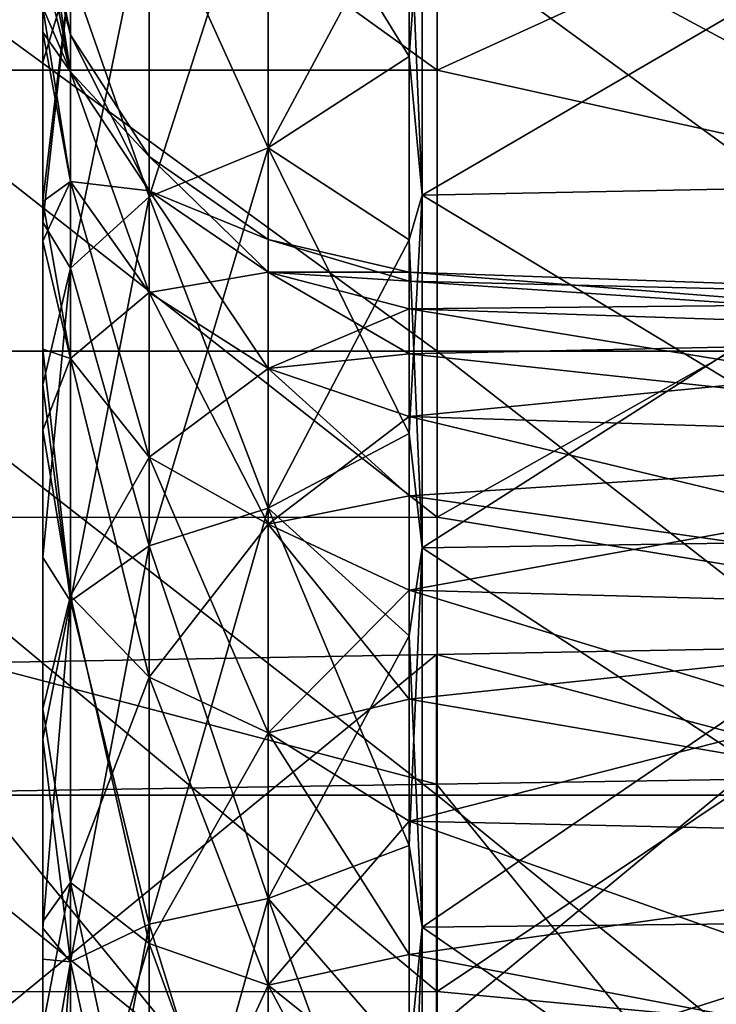
# Model space of a CAD drawing. Units: millimetres. Extents: x -69 to 69, y -134 to 25.
# Drawn here: x -64 to -61, y 4 to 9 of the extents above; entities that cross this region are included whole.
import ezdxf

# ---------------------------------------------------------------- set-up
doc = ezdxf.new("R2010")
doc.units = ezdxf.units.MM
doc.header["$LTSCALE"] = 41.718519
for name, color, linetype in [('528', 7, 'CONTINUOUS'), ('529', 7, 'CONTINUOUS'), ('530', 7, 'CONTINUOUS'), ('533', 7, 'CONTINUOUS'), ('534', 7, 'CONTINUOUS'), ('537', 7, 'CONTINUOUS'), ('538', 7, 'CONTINUOUS'), ('540', 7, 'CONTINUOUS'), ('541', 7, 'CONTINUOUS'), ('542', 7, 'CONTINUOUS'), ('561', 7, 'CONTINUOUS'), ('562', 7, 'CONTINUOUS')]:
    doc.layers.add(name, color=color, linetype=linetype)

msp = doc.modelspace()

# ---------------------------------------------------------------- linework, layer by layer
at = {"layer": '528', "linetype": 'CONTINUOUS'}
for points in [[(-62.0222, 10.9098, 68.6818), (-65.0253, 10.9097, 68.6819), (-62.0222, 8.7489, 70.1552), (-62.0222, 10.9098, 68.6818)], [(-65.0253, 10.9097, 68.6819), (-65.0253, 8.7486, 70.1553), (-62.0222, 8.7489, 70.1552), (-65.0253, 10.9097, 68.6819)], [(-62.0222, 10.9098, 68.6818), (-62.0222, 8.7489, 70.1552), (-59.0193, 10.1186, 69.277), (-62.0222, 10.9098, 68.6818)], [(-59.0193, 10.1186, 69.277), (-62.0222, 8.7489, 70.1552), (-59.0193, 8.0847, 70.5197), (-59.0193, 10.1186, 69.277)], [(-62.0222, 8.7489, 70.1552), (-65.0253, 8.7486, 70.1553), (-62.0222, 6.3924, 71.2901), (-62.0222, 8.7489, 70.1552)], [(-65.0253, 8.7486, 70.1553), (-65.0253, 6.3922, 71.2902), (-62.0222, 6.3924, 71.2901), (-65.0253, 8.7486, 70.1553)], [(-62.0222, 8.7489, 70.1552), (-62.0222, 6.3924, 71.2901), (-59.0193, 8.0847, 70.5197), (-62.0222, 8.7489, 70.1552)], [(-59.0193, 8.0847, 70.5197), (-62.0222, 6.3924, 71.2901), (-59.0194, 5.9008, 71.4746), (-59.0193, 8.0847, 70.5197)], [(-62.0222, 6.3924, 71.2901), (-65.0253, 6.3922, 71.2902), (-62.0222, 3.8932, 72.0611), (-62.0222, 6.3924, 71.2901)], [(-65.0253, 6.3922, 71.2902), (-65.0253, 3.8929, 72.0612), (-62.0222, 3.8932, 72.0611), (-65.0253, 6.3922, 71.2902)], [(-62.0222, 6.3924, 71.2901), (-62.0222, 3.8932, 72.0611), (-59.0194, 5.9008, 71.4746), (-62.0222, 6.3924, 71.2901)], [(-62.0222, 3.8932, 72.0611), (-59.0247, 3.6119, 72.1229), (-59.0194, 5.9008, 71.4746), (-62.0222, 3.8932, 72.0611)], [(-62.0222, 3.8932, 72.0611), (-65.0253, 3.8929, 72.0612), (-62.0222, 1.3069, 72.451), (-62.0222, 3.8932, 72.0611)], [(-65.0253, 3.8929, 72.0612), (-65.0253, 1.3066, 72.451), (-62.0222, 1.3069, 72.451), (-65.0253, 3.8929, 72.0612)], [(-59.0247, 3.6119, 72.1229), (-62.0222, 3.8932, 72.0611), (-62.0222, 1.3069, 72.451), (-59.0247, 3.6119, 72.1229)]]:
    msp.add_3dface(points, dxfattribs=at)
at = {"layer": '529', "linetype": 'CONTINUOUS'}
for points in [[(-65.0246, 7.2682, 39.0814), (-65.0246, 9.4596, 40.2781), (-62.0216, 7.2682, 39.0814), (-65.0246, 7.2682, 39.0814)], [(-62.0216, 7.2682, 39.0814), (-65.0246, 9.4596, 40.2781), (-62.0216, 9.4596, 40.2781), (-62.0216, 7.2682, 39.0814)], [(-62.0216, 7.2682, 39.0814), (-62.0216, 9.4596, 40.2781), (-59.0186, 7.2682, 39.0814), (-62.0216, 7.2682, 39.0814)], [(-59.0186, 7.2682, 39.0814), (-62.0216, 9.4596, 40.2781), (-59.0186, 9.4596, 40.2781), (-59.0186, 7.2682, 39.0814)], [(-65.0246, 4.9287, 38.2089), (-65.0246, 7.2682, 39.0814), (-62.0216, 4.9287, 38.2089), (-65.0246, 4.9287, 38.2089)], [(-62.0216, 4.9287, 38.2089), (-65.0246, 7.2682, 39.0814), (-62.0216, 7.2682, 39.0814), (-62.0216, 4.9287, 38.2089)], [(-62.0216, 4.9287, 38.2089), (-62.0216, 7.2682, 39.0814), (-59.0186, 4.9287, 38.2089), (-62.0216, 4.9287, 38.2089)], [(-59.0186, 4.9287, 38.2089), (-62.0216, 7.2682, 39.0814), (-59.0186, 7.2682, 39.0814), (-59.0186, 4.9287, 38.2089)], [(-65.0246, 2.4889, 37.6781), (-65.0246, 4.9287, 38.2089), (-62.0216, 2.4889, 37.6781), (-65.0246, 2.4889, 37.6781)], [(-62.0216, 2.4889, 37.6781), (-65.0246, 4.9287, 38.2089), (-62.0216, 4.9287, 38.2089), (-62.0216, 2.4889, 37.6781)], [(-62.0216, 2.4889, 37.6781), (-62.0216, 4.9287, 38.2089), (-59.0186, 2.4889, 37.6781), (-62.0216, 2.4889, 37.6781)], [(-59.0186, 2.4889, 37.6781), (-62.0216, 4.9287, 38.2089), (-59.0186, 4.9287, 38.2089), (-59.0186, 2.4889, 37.6781)]]:
    msp.add_3dface(points, dxfattribs=at)
at = {"layer": '530', "linetype": 'CONTINUOUS'}
for points in [[(-64.1, 10.595, 48.6335), (-64.1, 8.9142, 48.6423), (-64.1, 9.4706, 47.0568), (-64.1, 10.595, 48.6335)], [(-64.1, 8.9142, 48.6423), (-64.1, 10.595, 48.6335), (-64.1, 8.9492, 51.303), (-64.1, 8.9142, 48.6423)], [(-64.1, 8.9492, 51.303), (-64.1, 10.595, 48.6335), (-64.1, 9.0793, 51.635), (-64.1, 8.9492, 51.303)], [(-64.1, 8.9142, 48.6423), (-64.1, 8.0616, 45.63), (-64.1, 9.4706, 47.0568), (-64.1, 8.9142, 48.6423)], [(-64.1, 8.7899, 63.6901), (-64.1, 9.3873, 60.6543), (-64.1, 9.4706, 62.9432), (-64.1, 8.7899, 63.6901)], [(-64.1, 8.9492, 58.697), (-64.1, 9.3084, 57.6645), (-64.1, 9.3873, 60.6543), (-64.1, 8.9492, 58.697)], [(-64.1, 8.0556, 60.3724), (-64.1, 8.9492, 58.697), (-64.1, 9.3873, 60.6543), (-64.1, 8.0556, 60.3724)], [(-64.1, 7.8469, 60.6725), (-64.1, 8.0556, 60.3724), (-64.1, 9.3873, 60.6543), (-64.1, 7.8469, 60.6725)], [(-64.1, 7.8469, 60.6725), (-64.1, 9.3873, 60.6543), (-64.1, 8.7899, 63.6901), (-64.1, 7.8469, 60.6725)], [(-64.1, 8.0556, 49.6276), (-64.1, 8.9142, 48.6423), (-64.1, 8.9492, 51.303), (-64.1, 8.0556, 49.6276)], [(-64.1, 7.2788, 48.6144), (-64.1, 8.0616, 45.63), (-64.1, 8.9142, 48.6423), (-64.1, 7.2788, 48.6144)], [(-64.1, 7.2788, 48.6144), (-64.1, 8.9142, 48.6423), (-64.1, 8.0556, 49.6276), (-64.1, 7.2788, 48.6144)], [(-64.1, 6.5007, 63.6573), (-64.1, 7.8469, 60.6725), (-64.1, 8.7899, 63.6901), (-64.1, 6.5007, 63.6573)], [(-64.1, 6.5007, 63.6573), (-64.1, 8.7899, 63.6901), (-64.1, 7.0907, 65.1243), (-64.1, 6.5007, 63.6573)], [(-64.1, 7.0907, 65.1243), (-64.1, 8.7899, 63.6901), (-64.1, 7.9467, 64.4676), (-64.1, 7.0907, 65.1243)], [(-64.1, 8.0616, 45.63), (-64.1, 5.1953, 45.6393), (-64.1, 7.9467, 45.5324), (-64.1, 8.0616, 45.63)], [(-64.1, 5.1953, 45.6393), (-64.1, 8.0616, 45.63), (-64.1, 5.3837, 46.9521), (-64.1, 5.1953, 45.6393)], [(-64.1, 5.3837, 46.9521), (-64.1, 8.0616, 45.63), (-64.1, 6.8515, 48.1581), (-64.1, 5.3837, 46.9521)], [(-64.1, 6.8515, 48.1581), (-64.1, 8.0616, 45.63), (-64.1, 7.2788, 48.6144), (-64.1, 6.8515, 48.1581)], [(-64.1, 7.9467, 45.5324), (-64.1, 5.1953, 45.6393), (-64.1, 7.0907, 44.8757), (-64.1, 7.9467, 45.5324)], [(-64.1, 6.8515, 61.8419), (-64.1, 7.8469, 60.6725), (-64.1, 6.5007, 63.6573), (-64.1, 6.8515, 61.8419)], [(-64.1, 7.0907, 44.8757), (-64.1, 5.1953, 45.6393), (-64.1, 6.181, 44.2957), (-64.1, 7.0907, 44.8757)], [(-64.1, 6.181, 65.7043), (-64.1, 6.5007, 63.6573), (-64.1, 7.0907, 65.1243), (-64.1, 6.181, 65.7043)], [(-64.1, 5.3837, 63.0479), (-64.1, 6.8515, 61.8419), (-64.1, 6.5007, 63.6573), (-64.1, 5.3837, 63.0479)], [(-64.1, 4.2633, 63.6937), (-64.1, 5.3837, 63.0479), (-64.1, 6.5007, 63.6573), (-64.1, 4.2633, 63.6937)], [(-64.1, 4.2633, 63.6937), (-64.1, 6.5007, 63.6573), (-64.1, 5.224, 66.2022), (-64.1, 4.2633, 63.6937)], [(-64.1, 5.224, 66.2022), (-64.1, 6.5007, 63.6573), (-64.1, 6.181, 65.7043), (-64.1, 5.224, 66.2022)], [(-64.1, 6.181, 44.2957), (-64.1, 5.1953, 45.6393), (-64.1, 5.224, 43.7978), (-64.1, 6.181, 44.2957)], [(-64.1, 3.7086, 46.0558), (-64.1, 5.1953, 45.6393), (-64.1, 5.3837, 46.9521), (-64.1, 3.7086, 46.0558)], [(-64.1, 5.224, 43.7978), (-64.1, 5.1953, 45.6393), (-64.1, 4.2273, 43.3847), (-64.1, 5.224, 43.7978)], [(-64.1, 4.2273, 66.6153), (-64.1, 4.2633, 63.6937), (-64.1, 5.224, 66.2022), (-64.1, 4.2273, 66.6153)], [(-64.1, 5.1953, 45.6393), (-64.1, 2.347, 45.606), (-64.1, 4.2273, 43.3847), (-64.1, 5.1953, 45.6393)], [(-64.1, 2.347, 45.606), (-64.1, 5.1953, 45.6393), (-64.1, 3.7086, 46.0558), (-64.1, 2.347, 45.606)], [(-64.1, 3.7086, 63.9442), (-64.1, 4.2633, 63.6937), (-64.1, 4.064, 66.6735), (-64.1, 3.7086, 63.9442)], [(-64.1, 4.064, 66.6735), (-64.1, 4.2633, 63.6937), (-64.1, 4.2273, 66.6153), (-64.1, 4.064, 66.6735)], [(-64.1, 4.2273, 43.3847), (-64.1, 2.347, 45.606), (-64.1, 3.1983, 43.0606), (-64.1, 4.2273, 43.3847)], [(-64.1, 1.3531, 66.6603), (-64.1, 3.7086, 63.9442), (-64.1, 4.064, 66.6735), (-64.1, 1.3531, 66.6603)], [(-64.1, 1.3531, 66.6603), (-64.1, 4.064, 66.6735), (-64.1, 2.1452, 67.1731), (-64.1, 1.3531, 66.6603)]]:
    msp.add_3dface(points, dxfattribs=at)
at = {"layer": '533', "linetype": 'CONTINUOUS'}
for points in [[(-57.8651, 7.5337, 55), (-62.1698, 7.684, 55), (-62.1698, 7.6357, 55.8603), (-57.8651, 7.5337, 55)], [(-62.1698, 7.4914, 56.7099), (-57.8651, 7.5337, 55), (-62.1698, 7.6357, 55.8603), (-62.1698, 7.4914, 56.7099)], [(-57.8651, 7.3448, 56.6764), (-57.8651, 7.5337, 55), (-62.1698, 7.4914, 56.7099), (-57.8651, 7.3448, 56.6764)], [(-62.1698, 7.2528, 57.5379), (-57.8651, 7.3448, 56.6764), (-62.1698, 7.4914, 56.7099), (-62.1698, 7.2528, 57.5379)], [(-57.8651, 6.7876, 58.2688), (-57.8651, 7.3448, 56.6764), (-62.1698, 6.9231, 58.334), (-57.8651, 6.7876, 58.2688)], [(-62.1698, 6.9231, 58.334), (-57.8651, 7.3448, 56.6764), (-62.1698, 7.2528, 57.5379), (-62.1698, 6.9231, 58.334)], [(-62.1698, 6.5062, 59.0881), (-57.8651, 6.7876, 58.2688), (-62.1698, 6.9231, 58.334), (-62.1698, 6.5062, 59.0881)], [(-57.8651, 5.8901, 59.6972), (-57.8651, 6.7876, 58.2688), (-62.1698, 6.0076, 59.7909), (-57.8651, 5.8901, 59.6972)], [(-62.1698, 6.0076, 59.7909), (-57.8651, 6.7876, 58.2688), (-62.1698, 6.5062, 59.0881), (-62.1698, 6.0076, 59.7909)], [(-62.1698, 5.4334, 60.4334), (-57.8651, 5.8901, 59.6972), (-62.1698, 6.0076, 59.7909), (-62.1698, 5.4334, 60.4334)], [(-57.8651, 4.6972, 60.8901), (-57.8651, 5.8901, 59.6972), (-62.1698, 4.7909, 61.0076), (-57.8651, 4.6972, 60.8901)], [(-62.1698, 4.7909, 61.0076), (-57.8651, 5.8901, 59.6972), (-62.1698, 5.4334, 60.4334), (-62.1698, 4.7909, 61.0076)], [(-62.1698, 4.0881, 61.5063), (-57.8651, 4.6972, 60.8901), (-62.1698, 4.7909, 61.0076), (-62.1698, 4.0881, 61.5063)], [(-57.8651, 3.2688, 61.7876), (-57.8651, 4.6972, 60.8901), (-62.1698, 3.334, 61.9231), (-57.8651, 3.2688, 61.7876)], [(-62.1698, 3.334, 61.9231), (-57.8651, 4.6972, 60.8901), (-62.1698, 4.0881, 61.5063), (-62.1698, 3.334, 61.9231)]]:
    msp.add_3dface(points, dxfattribs=at)
at = {"layer": '534', "linetype": 'CONTINUOUS'}
for points in [[(-62.1698, 7.684, 55), (-57.8651, 7.5337, 55), (-57.8651, 7.3448, 53.3236), (-62.1698, 7.684, 55)], [(-62.1698, 7.684, 55), (-57.8651, 7.3448, 53.3236), (-62.1698, 7.6357, 54.1397), (-62.1698, 7.684, 55)], [(-62.1698, 7.6357, 54.1397), (-57.8651, 7.3448, 53.3236), (-62.1698, 7.4914, 53.2901), (-62.1698, 7.6357, 54.1397)], [(-57.8651, 7.3448, 53.3236), (-57.8651, 6.7876, 51.7312), (-62.1698, 7.4914, 53.2901), (-57.8651, 7.3448, 53.3236)], [(-62.1698, 7.4914, 53.2901), (-57.8651, 6.7876, 51.7312), (-62.1698, 7.2528, 52.4621), (-62.1698, 7.4914, 53.2901)], [(-62.1698, 7.2528, 52.4621), (-57.8651, 6.7876, 51.7312), (-62.1698, 6.9231, 51.666), (-62.1698, 7.2528, 52.4621)], [(-57.8651, 6.7876, 51.7312), (-57.8651, 5.8901, 50.3028), (-62.1698, 6.9231, 51.666), (-57.8651, 6.7876, 51.7312)], [(-62.1698, 6.9231, 51.666), (-57.8651, 5.8901, 50.3028), (-62.1698, 6.5062, 50.9119), (-62.1698, 6.9231, 51.666)], [(-62.1698, 6.5062, 50.9119), (-57.8651, 5.8901, 50.3028), (-62.1698, 6.0076, 50.2091), (-62.1698, 6.5062, 50.9119)], [(-57.8651, 5.8901, 50.3028), (-57.8651, 4.6972, 49.1099), (-62.1698, 6.0076, 50.2091), (-57.8651, 5.8901, 50.3028)], [(-62.1698, 6.0076, 50.2091), (-57.8651, 4.6972, 49.1099), (-62.1698, 5.4334, 49.5666), (-62.1698, 6.0076, 50.2091)], [(-62.1698, 5.4334, 49.5666), (-57.8651, 4.6972, 49.1099), (-62.1698, 4.7909, 48.9924), (-62.1698, 5.4334, 49.5666)], [(-57.8651, 4.6972, 49.1099), (-57.8651, 3.2688, 48.2124), (-62.1698, 4.7909, 48.9924), (-57.8651, 4.6972, 49.1099)], [(-62.1698, 4.7909, 48.9924), (-57.8651, 3.2688, 48.2124), (-62.1698, 4.0881, 48.4937), (-62.1698, 4.7909, 48.9924)], [(-62.1698, 4.0881, 48.4937), (-57.8651, 3.2688, 48.2124), (-62.1698, 3.334, 48.0769), (-62.1698, 4.0881, 48.4937)]]:
    msp.add_3dface(points, dxfattribs=at)
at = {"layer": '537', "linetype": 'CONTINUOUS'}
for points in [[(-64.1, 9.6828, 55), (-64.1, 9.4989, 56.8778), (-63.9549, 8.935, 55), (-64.1, 9.6828, 55)], [(-64.1, 9.4989, 56.8778), (-64.1, 9.3084, 57.6645), (-63.9549, 8.7398, 56.8577), (-64.1, 9.4989, 56.8778)], [(-63.9549, 8.935, 55), (-64.1, 9.4989, 56.8778), (-63.9549, 8.7398, 56.8577), (-63.9549, 8.935, 55)], [(-64.1, 9.3084, 57.6645), (-64.1, 8.9492, 58.697), (-63.9549, 8.7398, 56.8577), (-64.1, 9.3084, 57.6645)], [(-64.1, 8.9492, 58.697), (-64.1, 8.0556, 60.3724), (-63.9549, 8.1625, 58.6342), (-64.1, 8.9492, 58.697)], [(-63.9549, 8.7398, 56.8577), (-64.1, 8.9492, 58.697), (-63.9549, 8.1625, 58.6342), (-63.9549, 8.7398, 56.8577)], [(-63.5392, 8.294, 55), (-63.9549, 8.935, 55), (-63.9549, 8.7398, 56.8577), (-63.5392, 8.294, 55)], [(-63.5392, 8.294, 55), (-63.9549, 8.7398, 56.8577), (-63.5392, 8.1128, 56.7244), (-63.5392, 8.294, 55)], [(-63.9549, 8.7398, 56.8577), (-63.9549, 8.1625, 58.6342), (-63.5392, 8.1128, 56.7244), (-63.9549, 8.7398, 56.8577)], [(-62.9135, 7.8557, 55), (-63.5392, 8.294, 55), (-63.5392, 8.1128, 56.7244), (-62.9135, 7.8557, 55)], [(-64.1, 8.0556, 60.3724), (-64.1, 7.8469, 60.6725), (-63.9549, 8.1625, 58.6342), (-64.1, 8.0556, 60.3724)], [(-63.9549, 8.1625, 58.6342), (-64.1, 7.8469, 60.6725), (-63.9549, 7.2286, 60.2519), (-63.9549, 8.1625, 58.6342)], [(-63.9549, 8.1625, 58.6342), (-63.9549, 7.2286, 60.2519), (-63.5392, 7.577, 58.3735), (-63.9549, 8.1625, 58.6342)], [(-63.5392, 8.1128, 56.7244), (-63.9549, 8.1625, 58.6342), (-63.5392, 7.577, 58.3735), (-63.5392, 8.1128, 56.7244)], [(-62.9135, 7.8557, 55), (-63.5392, 8.1128, 56.7244), (-62.9135, 7.684, 56.6333), (-62.9135, 7.8557, 55)], [(-63.5392, 8.1128, 56.7244), (-63.5392, 7.577, 58.3735), (-62.9135, 7.684, 56.6333), (-63.5392, 8.1128, 56.7244)], [(-64.1, 7.8469, 60.6725), (-64.1, 6.8515, 61.8419), (-63.9549, 7.2286, 60.2519), (-64.1, 7.8469, 60.6725)], [(-62.1698, 7.684, 55), (-62.9135, 7.8557, 55), (-62.9135, 7.684, 56.6333), (-62.1698, 7.684, 55)], [(-62.9135, 7.684, 56.6333), (-63.5392, 7.577, 58.3735), (-62.9135, 7.1766, 58.1952), (-62.9135, 7.684, 56.6333)], [(-62.1698, 7.6357, 55.8603), (-62.1698, 7.684, 55), (-62.9135, 7.684, 56.6333), (-62.1698, 7.6357, 55.8603)], [(-62.1698, 7.4914, 56.7099), (-62.1698, 7.6357, 55.8603), (-62.9135, 7.684, 56.6333), (-62.1698, 7.4914, 56.7099)], [(-62.1698, 7.4914, 56.7099), (-62.9135, 7.684, 56.6333), (-62.9135, 7.1766, 58.1952), (-62.1698, 7.4914, 56.7099)], [(-63.5392, 7.577, 58.3735), (-63.9549, 7.2286, 60.2519), (-63.5392, 6.71, 59.8751), (-63.5392, 7.577, 58.3735)], [(-63.5392, 7.577, 58.3735), (-63.5392, 6.71, 59.8751), (-62.9135, 7.1766, 58.1952), (-63.5392, 7.577, 58.3735)], [(-62.1698, 7.2528, 57.5379), (-62.1698, 7.4914, 56.7099), (-62.9135, 7.1766, 58.1952), (-62.1698, 7.2528, 57.5379)], [(-63.9549, 7.2286, 60.2519), (-64.1, 6.8515, 61.8419), (-63.9549, 5.9787, 61.64), (-63.9549, 7.2286, 60.2519)], [(-63.9549, 7.2286, 60.2519), (-63.9549, 5.9787, 61.64), (-63.5392, 6.71, 59.8751), (-63.9549, 7.2286, 60.2519)], [(-62.1698, 6.9231, 58.334), (-62.1698, 7.2528, 57.5379), (-62.9135, 7.1766, 58.1952), (-62.1698, 6.9231, 58.334)], [(-62.9135, 7.1766, 58.1952), (-63.5392, 6.71, 59.8751), (-62.9135, 6.3554, 59.6175), (-62.9135, 7.1766, 58.1952)], [(-62.1698, 6.9231, 58.334), (-62.9135, 7.1766, 58.1952), (-62.9135, 6.3554, 59.6175), (-62.1698, 6.9231, 58.334)], [(-62.1698, 6.5062, 59.0881), (-62.1698, 6.9231, 58.334), (-62.9135, 6.3554, 59.6175), (-62.1698, 6.5062, 59.0881)], [(-64.1, 6.8515, 61.8419), (-64.1, 5.3837, 63.0479), (-63.9549, 5.9787, 61.64), (-64.1, 6.8515, 61.8419)], [(-63.5392, 6.71, 59.8751), (-63.9549, 5.9787, 61.64), (-63.5392, 5.5498, 61.1637), (-63.5392, 6.71, 59.8751)], [(-63.5392, 6.71, 59.8751), (-63.5392, 5.5498, 61.1637), (-62.9135, 6.3554, 59.6175), (-63.5392, 6.71, 59.8751)], [(-62.1698, 6.0076, 59.7909), (-62.1698, 6.5062, 59.0881), (-62.9135, 6.3554, 59.6175), (-62.1698, 6.0076, 59.7909)], [(-62.9135, 6.3554, 59.6175), (-63.5392, 5.5498, 61.1637), (-62.9135, 5.2565, 60.8379), (-62.9135, 6.3554, 59.6175)], [(-62.1698, 6.0076, 59.7909), (-62.9135, 6.3554, 59.6175), (-62.9135, 5.2565, 60.8379), (-62.1698, 6.0076, 59.7909)], [(-63.9549, 5.9787, 61.64), (-64.1, 5.3837, 63.0479), (-63.9549, 4.4675, 62.738), (-63.9549, 5.9787, 61.64)], [(-63.9549, 5.9787, 61.64), (-63.9549, 4.4675, 62.738), (-63.5392, 5.5498, 61.1637), (-63.9549, 5.9787, 61.64)], [(-62.1698, 5.4334, 60.4334), (-62.1698, 6.0076, 59.7909), (-62.9135, 5.2565, 60.8379), (-62.1698, 5.4334, 60.4334)], [(-63.5392, 5.5498, 61.1637), (-63.9549, 4.4675, 62.738), (-63.5392, 4.147, 62.1829), (-63.5392, 5.5498, 61.1637)], [(-63.5392, 5.5498, 61.1637), (-63.5392, 4.147, 62.1829), (-62.9135, 5.2565, 60.8379), (-63.5392, 5.5498, 61.1637)], [(-62.1698, 4.7909, 61.0076), (-62.1698, 5.4334, 60.4334), (-62.9135, 5.2565, 60.8379), (-62.1698, 4.7909, 61.0076)], [(-64.1, 5.3837, 63.0479), (-64.1, 4.2633, 63.6937), (-63.9549, 4.4675, 62.738), (-64.1, 5.3837, 63.0479)], [(-62.9135, 5.2565, 60.8379), (-63.5392, 4.147, 62.1829), (-62.9135, 3.9279, 61.8032), (-62.9135, 5.2565, 60.8379)], [(-62.1698, 4.7909, 61.0076), (-62.9135, 5.2565, 60.8379), (-62.9135, 3.9279, 61.8032), (-62.1698, 4.7909, 61.0076)], [(-62.1698, 4.0881, 61.5063), (-62.1698, 4.7909, 61.0076), (-62.9135, 3.9279, 61.8032), (-62.1698, 4.0881, 61.5063)], [(-64.1, 4.2633, 63.6937), (-64.1, 3.7086, 63.9442), (-63.9549, 4.4675, 62.738), (-64.1, 4.2633, 63.6937)], [(-63.9549, 4.4675, 62.738), (-64.1, 3.7086, 63.9442), (-63.9549, 2.7611, 63.4977), (-63.9549, 4.4675, 62.738)], [(-63.9549, 4.4675, 62.738), (-63.9549, 2.7611, 63.4977), (-63.5392, 4.147, 62.1829), (-63.9549, 4.4675, 62.738)], [(-63.5392, 4.147, 62.1829), (-63.9549, 2.7611, 63.4977), (-63.5392, 2.563, 62.8881), (-63.5392, 4.147, 62.1829)], [(-63.5392, 4.147, 62.1829), (-63.5392, 2.563, 62.8881), (-62.9135, 3.9279, 61.8032), (-63.5392, 4.147, 62.1829)], [(-62.1698, 3.334, 61.9231), (-62.1698, 4.0881, 61.5063), (-62.9135, 3.9279, 61.8032), (-62.1698, 3.334, 61.9231)], [(-62.9135, 3.9279, 61.8032), (-63.5392, 2.563, 62.8881), (-62.9135, 2.4275, 62.4712), (-62.9135, 3.9279, 61.8032)], [(-62.1698, 3.334, 61.9231), (-62.9135, 3.9279, 61.8032), (-62.9135, 2.4275, 62.4712), (-62.1698, 3.334, 61.9231)]]:
    msp.add_3dface(points, dxfattribs=at)
at = {"layer": '538', "linetype": 'CONTINUOUS'}
for points in [[(-64.1, 9.6763, 54.6443), (-64.1, 9.6828, 55), (-63.9549, 8.7398, 53.1423), (-64.1, 9.6763, 54.6443)], [(-63.9549, 8.7398, 53.1423), (-64.1, 9.6828, 55), (-63.9549, 8.935, 55), (-63.9549, 8.7398, 53.1423)], [(-64.1, 9.4989, 53.1223), (-64.1, 9.6763, 54.6443), (-63.9549, 8.7398, 53.1423), (-64.1, 9.4989, 53.1223)], [(-64.1, 9.0793, 51.635), (-64.1, 9.4989, 53.1223), (-63.9549, 8.7398, 53.1423), (-64.1, 9.0793, 51.635)], [(-64.1, 8.9492, 51.303), (-64.1, 9.0793, 51.635), (-63.9549, 8.1625, 51.3658), (-64.1, 8.9492, 51.303)], [(-63.9549, 8.1625, 51.3658), (-64.1, 9.0793, 51.635), (-63.9549, 8.7398, 53.1423), (-63.9549, 8.1625, 51.3658)], [(-64.1, 8.0556, 49.6276), (-64.1, 8.9492, 51.303), (-63.9549, 8.1625, 51.3658), (-64.1, 8.0556, 49.6276)], [(-63.9549, 8.7398, 53.1423), (-63.9549, 8.935, 55), (-63.5392, 8.1128, 53.2756), (-63.9549, 8.7398, 53.1423)], [(-63.5392, 8.1128, 53.2756), (-63.9549, 8.935, 55), (-63.5392, 8.294, 55), (-63.5392, 8.1128, 53.2756)], [(-63.9549, 8.1625, 51.3658), (-63.9549, 8.7398, 53.1423), (-63.5392, 7.577, 51.6265), (-63.9549, 8.1625, 51.3658)], [(-63.5392, 7.577, 51.6265), (-63.9549, 8.7398, 53.1423), (-63.5392, 8.1128, 53.2756), (-63.5392, 7.577, 51.6265)], [(-63.5392, 8.1128, 53.2756), (-63.5392, 8.294, 55), (-62.9135, 7.684, 53.3667), (-63.5392, 8.1128, 53.2756)], [(-62.9135, 7.684, 53.3667), (-63.5392, 8.294, 55), (-62.9135, 7.8557, 55), (-62.9135, 7.684, 53.3667)], [(-63.9549, 7.2286, 49.7481), (-64.1, 8.0556, 49.6276), (-63.9549, 8.1625, 51.3658), (-63.9549, 7.2286, 49.7481)], [(-63.9549, 7.2286, 49.7481), (-63.9549, 8.1625, 51.3658), (-63.5392, 6.71, 50.1249), (-63.9549, 7.2286, 49.7481)], [(-63.5392, 6.71, 50.1249), (-63.9549, 8.1625, 51.3658), (-63.5392, 7.577, 51.6265), (-63.5392, 6.71, 50.1249)], [(-63.5392, 7.577, 51.6265), (-63.5392, 8.1128, 53.2756), (-62.9135, 7.1766, 51.8048), (-63.5392, 7.577, 51.6265)], [(-62.9135, 7.1766, 51.8048), (-63.5392, 8.1128, 53.2756), (-62.9135, 7.684, 53.3667), (-62.9135, 7.1766, 51.8048)], [(-64.1, 7.2788, 48.6144), (-64.1, 8.0556, 49.6276), (-63.9549, 7.2286, 49.7481), (-64.1, 7.2788, 48.6144)], [(-62.1698, 7.684, 55), (-62.1698, 7.6357, 54.1397), (-62.9135, 7.8557, 55), (-62.1698, 7.684, 55)], [(-62.1698, 7.6357, 54.1397), (-62.9135, 7.684, 53.3667), (-62.9135, 7.8557, 55), (-62.1698, 7.6357, 54.1397)], [(-62.1698, 7.6357, 54.1397), (-62.1698, 7.4914, 53.2901), (-62.9135, 7.684, 53.3667), (-62.1698, 7.6357, 54.1397)], [(-62.1698, 7.4914, 53.2901), (-62.1698, 7.2528, 52.4621), (-62.9135, 7.684, 53.3667), (-62.1698, 7.4914, 53.2901)], [(-62.1698, 7.2528, 52.4621), (-62.9135, 7.1766, 51.8048), (-62.9135, 7.684, 53.3667), (-62.1698, 7.2528, 52.4621)], [(-63.5392, 6.71, 50.1249), (-63.5392, 7.577, 51.6265), (-62.9135, 6.3554, 50.3825), (-63.5392, 6.71, 50.1249)], [(-62.9135, 6.3554, 50.3825), (-63.5392, 7.577, 51.6265), (-62.9135, 7.1766, 51.8048), (-62.9135, 6.3554, 50.3825)], [(-64.1, 6.8515, 48.1581), (-64.1, 7.2788, 48.6144), (-63.9549, 5.9787, 48.36), (-64.1, 6.8515, 48.1581)], [(-63.9549, 5.9787, 48.36), (-64.1, 7.2788, 48.6144), (-63.9549, 7.2286, 49.7481), (-63.9549, 5.9787, 48.36)], [(-63.9549, 5.9787, 48.36), (-63.9549, 7.2286, 49.7481), (-63.5392, 5.5498, 48.8363), (-63.9549, 5.9787, 48.36)], [(-63.5392, 5.5498, 48.8363), (-63.9549, 7.2286, 49.7481), (-63.5392, 6.71, 50.1249), (-63.5392, 5.5498, 48.8363)], [(-62.1698, 7.2528, 52.4621), (-62.1698, 6.9231, 51.666), (-62.9135, 7.1766, 51.8048), (-62.1698, 7.2528, 52.4621)], [(-62.1698, 6.9231, 51.666), (-62.1698, 6.5062, 50.9119), (-62.9135, 7.1766, 51.8048), (-62.1698, 6.9231, 51.666)], [(-62.1698, 6.5062, 50.9119), (-62.9135, 6.3554, 50.3825), (-62.9135, 7.1766, 51.8048), (-62.1698, 6.5062, 50.9119)], [(-64.1, 5.3837, 46.9521), (-64.1, 6.8515, 48.1581), (-63.9549, 5.9787, 48.36), (-64.1, 5.3837, 46.9521)], [(-63.5392, 5.5498, 48.8363), (-63.5392, 6.71, 50.1249), (-62.9135, 5.2565, 49.1621), (-63.5392, 5.5498, 48.8363)], [(-62.9135, 5.2565, 49.1621), (-63.5392, 6.71, 50.1249), (-62.9135, 6.3554, 50.3825), (-62.9135, 5.2565, 49.1621)], [(-62.1698, 6.5062, 50.9119), (-62.1698, 6.0076, 50.2091), (-62.9135, 6.3554, 50.3825), (-62.1698, 6.5062, 50.9119)], [(-62.1698, 6.0076, 50.2091), (-62.1698, 5.4334, 49.5666), (-62.9135, 6.3554, 50.3825), (-62.1698, 6.0076, 50.2091)], [(-62.1698, 5.4334, 49.5666), (-62.9135, 5.2565, 49.1621), (-62.9135, 6.3554, 50.3825), (-62.1698, 5.4334, 49.5666)], [(-63.9549, 4.4675, 47.262), (-64.1, 5.3837, 46.9521), (-63.9549, 5.9787, 48.36), (-63.9549, 4.4675, 47.262)], [(-63.9549, 4.4675, 47.262), (-63.9549, 5.9787, 48.36), (-63.5392, 4.147, 47.8171), (-63.9549, 4.4675, 47.262)], [(-63.5392, 4.147, 47.8171), (-63.9549, 5.9787, 48.36), (-63.5392, 5.5498, 48.8363), (-63.5392, 4.147, 47.8171)], [(-63.5392, 4.147, 47.8171), (-63.5392, 5.5498, 48.8363), (-62.9135, 3.9279, 48.1968), (-63.5392, 4.147, 47.8171)], [(-62.9135, 3.9279, 48.1968), (-63.5392, 5.5498, 48.8363), (-62.9135, 5.2565, 49.1621), (-62.9135, 3.9279, 48.1968)], [(-62.1698, 5.4334, 49.5666), (-62.1698, 4.7909, 48.9924), (-62.9135, 5.2565, 49.1621), (-62.1698, 5.4334, 49.5666)], [(-64.1, 3.7086, 46.0558), (-64.1, 5.3837, 46.9521), (-63.9549, 4.4675, 47.262), (-64.1, 3.7086, 46.0558)], [(-62.1698, 4.7909, 48.9924), (-62.1698, 4.0881, 48.4937), (-62.9135, 5.2565, 49.1621), (-62.1698, 4.7909, 48.9924)], [(-62.1698, 4.0881, 48.4937), (-62.9135, 3.9279, 48.1968), (-62.9135, 5.2565, 49.1621), (-62.1698, 4.0881, 48.4937)], [(-63.9549, 2.7611, 46.5023), (-64.1, 3.7086, 46.0558), (-63.9549, 4.4675, 47.262), (-63.9549, 2.7611, 46.5023)], [(-63.9549, 2.7611, 46.5023), (-63.9549, 4.4675, 47.262), (-63.5392, 2.563, 47.1119), (-63.9549, 2.7611, 46.5023)], [(-63.5392, 2.563, 47.1119), (-63.9549, 4.4675, 47.262), (-63.5392, 4.147, 47.8171), (-63.5392, 2.563, 47.1119)], [(-63.5392, 2.563, 47.1119), (-63.5392, 4.147, 47.8171), (-62.9135, 2.4275, 47.5288), (-63.5392, 2.563, 47.1119)], [(-62.9135, 2.4275, 47.5288), (-63.5392, 4.147, 47.8171), (-62.9135, 3.9279, 48.1968), (-62.9135, 2.4275, 47.5288)], [(-62.1698, 4.0881, 48.4937), (-62.1698, 3.334, 48.0769), (-62.9135, 3.9279, 48.1968), (-62.1698, 4.0881, 48.4937)], [(-62.1698, 3.334, 48.0769), (-62.1698, 2.5379, 47.7472), (-62.9135, 3.9279, 48.1968), (-62.1698, 3.334, 48.0769)], [(-62.1698, 2.5379, 47.7472), (-62.9135, 2.4275, 47.5288), (-62.9135, 3.9279, 48.1968), (-62.1698, 2.5379, 47.7472)]]:
    msp.add_3dface(points, dxfattribs=at)
at = {"layer": '540', "linetype": 'CONTINUOUS'}
for points in [[(-64.4625, 4.9472, 52.1437), (-62.025, 1.9693, 49.5895), (-62.025, 4.9864, 52.1211), (-64.4625, 4.9472, 52.1437)], [(-62.025, 4.9864, 52.1211), (-59.5875, 1.9848, 49.5469), (-59.5875, 5.0256, 52.0985), (-62.025, 4.9864, 52.1211)], [(-62.025, 1.9693, 49.5895), (-59.5875, 1.9848, 49.5469), (-62.025, 4.9864, 52.1211), (-62.025, 1.9693, 49.5895)], [(-64.4625, 1.9538, 49.632), (-62.025, 1.9693, 49.5895), (-64.4625, 4.9472, 52.1437), (-64.4625, 1.9538, 49.632)]]:
    msp.add_3dface(points, dxfattribs=at)
at = {"layer": '541', "linetype": 'CONTINUOUS'}
for points in [[(-62.025, 5.6703, 55.9998), (-59.5875, 5.0256, 52.0985), (-59.5875, 5.7149, 56.0077), (-62.025, 5.6703, 55.9998)], [(-64.4625, 5.6257, 55.992), (-62.025, 4.9864, 52.1211), (-62.025, 5.6703, 55.9998), (-64.4625, 5.6257, 55.992)], [(-62.025, 4.9864, 52.1211), (-59.5875, 5.0256, 52.0985), (-62.025, 5.6703, 55.9998), (-62.025, 4.9864, 52.1211)], [(-64.4625, 4.9472, 52.1437), (-62.025, 4.9864, 52.1211), (-64.4625, 5.6257, 55.992), (-64.4625, 4.9472, 52.1437)]]:
    msp.add_3dface(points, dxfattribs=at)
at = {"layer": '542', "linetype": 'CONTINUOUS'}
for points in [[(-62.025, 5.6703, 55.9998), (-59.5875, 5.7149, 56.0077), (-62.025, 3.701, 59.4107), (-62.025, 5.6703, 55.9998)], [(-62.025, 3.701, 59.4107), (-59.5875, 5.7149, 56.0077), (-59.5875, 3.7301, 59.4454), (-62.025, 3.701, 59.4107)], [(-64.4625, 5.6257, 55.992), (-62.025, 5.6703, 55.9998), (-64.4625, 3.6719, 59.376), (-64.4625, 5.6257, 55.992)], [(-64.4625, 3.6719, 59.376), (-62.025, 5.6703, 55.9998), (-62.025, 3.701, 59.4107), (-64.4625, 3.6719, 59.376)]]:
    msp.add_3dface(points, dxfattribs=at)
at = {"layer": '561', "linetype": 'CONTINUOUS'}
for points in [[(-59.1005, 8.1494, 66.9529), (-62.1017, 9.7685, 65.528), (-59.1005, 9.8398, 65.6048), (-59.1005, 8.1494, 66.9529)], [(-62.1017, 9.7685, 44.472), (-62.1017, 8.0903, 43.1337), (-59.1005, 9.8398, 44.3952), (-62.1017, 9.7685, 44.472)], [(-59.1005, 9.8398, 44.3952), (-62.1017, 8.0903, 43.1337), (-59.1005, 8.1494, 43.0471), (-59.1005, 9.8398, 44.3952)], [(-62.1698, 9.7254, 44.4354), (-62.1698, 8.8198, 43.6684), (-62.1017, 9.7685, 44.472), (-62.1698, 9.7254, 44.4354)], [(-62.1017, 9.7685, 44.472), (-62.1698, 8.8198, 43.6684), (-62.1017, 8.0903, 43.1337), (-62.1017, 9.7685, 44.472)], [(-62.1017, 8.0903, 66.8663), (-62.1698, 9.7254, 65.5646), (-62.1017, 9.7685, 65.528), (-62.1017, 8.0903, 66.8663)], [(-62.1017, 8.0903, 66.8663), (-62.1017, 9.7685, 65.528), (-59.1005, 8.1494, 66.9529), (-62.1017, 8.0903, 66.8663)], [(-62.1698, 8.8198, 66.3316), (-62.1698, 9.7254, 65.5646), (-62.1017, 8.0903, 66.8663), (-62.1698, 8.8198, 66.3316)], [(-62.1698, 8.8198, 43.6684), (-62.1698, 7.8539, 42.9787), (-62.1017, 8.0903, 43.1337), (-62.1698, 8.8198, 43.6684)], [(-62.1698, 7.8539, 67.0213), (-62.1698, 8.8198, 66.3316), (-62.1017, 8.0903, 66.8663), (-62.1698, 7.8539, 67.0213)], [(-59.1005, 6.2768, 68.034), (-62.1017, 8.0903, 66.8663), (-59.1005, 8.1494, 66.9529), (-59.1005, 6.2768, 68.034)], [(-62.1017, 8.0903, 43.1337), (-62.1017, 6.2314, 42.0604), (-59.1005, 8.1494, 43.0471), (-62.1017, 8.0903, 43.1337)], [(-59.1005, 8.1494, 43.0471), (-62.1017, 6.2314, 42.0604), (-59.1005, 6.2768, 41.966), (-59.1005, 8.1494, 43.0471)], [(-62.1698, 7.8539, 42.9787), (-62.1698, 6.8343, 42.3712), (-62.1017, 8.0903, 43.1337), (-62.1698, 7.8539, 42.9787)], [(-62.1017, 8.0903, 43.1337), (-62.1698, 6.8343, 42.3712), (-62.1017, 6.2314, 42.0604), (-62.1017, 8.0903, 43.1337)], [(-62.1017, 6.2314, 67.9396), (-62.1698, 7.8539, 67.0213), (-62.1017, 8.0903, 66.8663), (-62.1017, 6.2314, 67.9396)], [(-62.1017, 6.2314, 67.9396), (-62.1017, 8.0903, 66.8663), (-59.1005, 6.2768, 68.034), (-62.1017, 6.2314, 67.9396)], [(-62.1698, 6.8343, 67.6288), (-62.1698, 7.8539, 67.0213), (-62.1017, 6.2314, 67.9396), (-62.1698, 6.8343, 67.6288)], [(-62.1698, 6.8343, 42.3712), (-62.1698, 5.7681, 41.85), (-62.1017, 6.2314, 42.0604), (-62.1698, 6.8343, 42.3712)], [(-62.1698, 5.7681, 68.15), (-62.1698, 6.8343, 67.6288), (-62.1017, 6.2314, 67.9396), (-62.1698, 5.7681, 68.15)], [(-62.1698, 5.7681, 41.85), (-62.1698, 4.6625, 41.4186), (-62.1017, 6.2314, 42.0604), (-62.1698, 5.7681, 41.85)], [(-62.1017, 6.2314, 42.0604), (-62.1698, 4.6625, 41.4186), (-62.1017, 4.2332, 41.2762), (-62.1017, 6.2314, 42.0604)], [(-62.1017, 4.2332, 68.7238), (-62.1698, 5.7681, 68.15), (-62.1017, 6.2314, 67.9396), (-62.1017, 4.2332, 68.7238)], [(-59.1005, 4.2641, 68.8239), (-62.1017, 6.2314, 67.9396), (-59.1005, 6.2768, 68.034), (-59.1005, 4.2641, 68.8239)], [(-62.1017, 6.2314, 42.0604), (-62.1017, 4.2332, 41.2762), (-59.1005, 6.2768, 41.966), (-62.1017, 6.2314, 42.0604)], [(-59.1005, 6.2768, 41.966), (-62.1017, 4.2332, 41.2762), (-59.1005, 4.2641, 41.1761), (-59.1005, 6.2768, 41.966)], [(-62.1017, 4.2332, 68.7238), (-62.1017, 6.2314, 67.9396), (-59.1005, 4.2641, 68.8239), (-62.1017, 4.2332, 68.7238)], [(-62.1698, 4.6625, 68.5814), (-62.1698, 5.7681, 68.15), (-62.1017, 4.2332, 68.7238), (-62.1698, 4.6625, 68.5814)], [(-62.1698, 4.6625, 41.4186), (-62.1698, 3.525, 41.0799), (-62.1017, 4.2332, 41.2762), (-62.1698, 4.6625, 41.4186)], [(-62.1698, 3.525, 68.9201), (-62.1698, 4.6625, 68.5814), (-62.1017, 4.2332, 68.7238), (-62.1698, 3.525, 68.9201)], [(-59.1005, 2.1561, 69.3051), (-62.1017, 4.2332, 68.7238), (-59.1005, 4.2641, 68.8239), (-59.1005, 2.1561, 69.3051)], [(-62.1017, 4.2332, 41.2762), (-62.1017, 2.1405, 40.7986), (-59.1005, 4.2641, 41.1761), (-62.1017, 4.2332, 41.2762)], [(-59.1005, 4.2641, 41.1761), (-62.1017, 2.1405, 40.7986), (-59.1005, 2.1561, 40.6949), (-59.1005, 4.2641, 41.1761)], [(-62.1698, 3.525, 41.0799), (-62.1698, 2.3635, 40.8364), (-62.1017, 4.2332, 41.2762), (-62.1698, 3.525, 41.0799)], [(-62.1017, 4.2332, 41.2762), (-62.1698, 2.3635, 40.8364), (-62.1017, 2.1405, 40.7986), (-62.1017, 4.2332, 41.2762)], [(-62.1017, 2.1405, 69.2014), (-62.1698, 3.525, 68.9201), (-62.1017, 4.2332, 68.7238), (-62.1017, 2.1405, 69.2014)], [(-62.1017, 2.1405, 69.2014), (-62.1017, 4.2332, 68.7238), (-59.1005, 2.1561, 69.3051), (-62.1017, 2.1405, 69.2014)]]:
    msp.add_3dface(points, dxfattribs=at)
at = {"layer": '562', "linetype": 'CONTINUOUS'}
for points in [[(-62.9135, 8.3394, 43.5219), (-62.9135, 10.0323, 44.9677), (-63.5392, 8.0817, 43.8765), (-62.9135, 8.3394, 43.5219)], [(-63.5392, 8.0817, 43.8765), (-62.9135, 10.0323, 44.9677), (-63.5392, 9.7223, 45.2777), (-63.5392, 8.0817, 43.8765)], [(-62.9135, 10.0323, 65.0323), (-62.9135, 8.3394, 66.4781), (-63.5392, 9.7223, 64.7223), (-62.9135, 10.0323, 65.0323)], [(-62.9135, 8.3394, 43.5219), (-62.1698, 9.7254, 44.4354), (-62.9135, 10.0323, 44.9677), (-62.9135, 8.3394, 43.5219)], [(-62.1698, 9.7254, 65.5646), (-62.1698, 8.8198, 66.3316), (-62.9135, 10.0323, 65.0323), (-62.1698, 9.7254, 65.5646)], [(-62.9135, 10.0323, 65.0323), (-62.1698, 8.8198, 66.3316), (-62.9135, 8.3394, 66.4781), (-62.9135, 10.0323, 65.0323)], [(-63.5392, 8.0817, 43.8765), (-63.5392, 9.7223, 45.2777), (-63.9549, 7.705, 44.395), (-63.5392, 8.0817, 43.8765)], [(-63.9549, 7.705, 44.395), (-63.5392, 9.7223, 45.2777), (-63.9549, 9.2691, 45.7309), (-63.9549, 7.705, 44.395)], [(-63.5392, 9.7223, 64.7223), (-63.5392, 8.0817, 66.1235), (-63.9549, 9.2691, 64.2691), (-63.5392, 9.7223, 64.7223)], [(-63.5392, 9.7223, 64.7223), (-62.9135, 8.3394, 66.4781), (-63.5392, 8.0817, 66.1235), (-63.5392, 9.7223, 64.7223)], [(-62.1698, 8.8198, 43.6684), (-62.1698, 9.7254, 44.4354), (-62.9135, 8.3394, 43.5219), (-62.1698, 8.8198, 43.6684)], [(-64.1, 9.4706, 47.0568), (-64.1, 8.0616, 45.63), (-63.9549, 9.2691, 45.7309), (-64.1, 9.4706, 47.0568)], [(-64.1, 8.7899, 63.6901), (-64.1, 9.4706, 62.9432), (-63.9549, 9.2691, 64.2691), (-64.1, 8.7899, 63.6901)], [(-64.1, 8.0616, 45.63), (-64.1, 7.9467, 45.5324), (-63.9549, 9.2691, 45.7309), (-64.1, 8.0616, 45.63)], [(-64.1, 7.9467, 45.5324), (-63.9549, 7.705, 44.395), (-63.9549, 9.2691, 45.7309), (-64.1, 7.9467, 45.5324)], [(-64.1, 7.9467, 64.4676), (-64.1, 8.7899, 63.6901), (-63.9549, 9.2691, 64.2691), (-64.1, 7.9467, 64.4676)], [(-64.1, 7.9467, 64.4676), (-63.9549, 9.2691, 64.2691), (-63.9549, 7.705, 65.605), (-64.1, 7.9467, 64.4676)], [(-63.9549, 9.2691, 64.2691), (-63.5392, 8.0817, 66.1235), (-63.9549, 7.705, 65.605), (-63.9549, 9.2691, 64.2691)], [(-62.1698, 7.8539, 42.9787), (-62.1698, 8.8198, 43.6684), (-62.9135, 8.3394, 43.5219), (-62.1698, 7.8539, 42.9787)], [(-62.1698, 8.8198, 66.3316), (-62.1698, 7.8539, 67.0213), (-62.9135, 8.3394, 66.4781), (-62.1698, 8.8198, 66.3316)], [(-62.9135, 6.4411, 42.3586), (-62.9135, 8.3394, 43.5219), (-63.5392, 6.2421, 42.7492), (-62.9135, 6.4411, 42.3586)], [(-63.5392, 6.2421, 42.7492), (-62.9135, 8.3394, 43.5219), (-63.5392, 8.0817, 43.8765), (-63.5392, 6.2421, 42.7492)], [(-62.9135, 8.3394, 66.4781), (-62.9135, 6.4411, 67.6414), (-63.5392, 8.0817, 66.1235), (-62.9135, 8.3394, 66.4781)], [(-62.9135, 6.4411, 42.3586), (-62.1698, 7.8539, 42.9787), (-62.9135, 8.3394, 43.5219), (-62.9135, 6.4411, 42.3586)], [(-62.1698, 7.8539, 67.0213), (-62.1698, 6.8343, 67.6288), (-62.9135, 8.3394, 66.4781), (-62.1698, 7.8539, 67.0213)], [(-62.9135, 8.3394, 66.4781), (-62.1698, 6.8343, 67.6288), (-62.9135, 6.4411, 67.6414), (-62.9135, 8.3394, 66.4781)], [(-63.5392, 6.2421, 42.7492), (-63.5392, 8.0817, 43.8765), (-63.9549, 5.9511, 43.3203), (-63.5392, 6.2421, 42.7492)], [(-63.9549, 5.9511, 43.3203), (-63.5392, 8.0817, 43.8765), (-63.9549, 7.705, 44.395), (-63.9549, 5.9511, 43.3203)], [(-63.5392, 8.0817, 66.1235), (-63.5392, 6.2421, 67.2508), (-63.9549, 7.705, 65.605), (-63.5392, 8.0817, 66.1235)], [(-63.5392, 8.0817, 66.1235), (-62.9135, 6.4411, 67.6414), (-63.5392, 6.2421, 67.2508), (-63.5392, 8.0817, 66.1235)], [(-64.1, 7.9467, 45.5324), (-64.1, 7.0907, 44.8757), (-63.9549, 7.705, 44.395), (-64.1, 7.9467, 45.5324)], [(-64.1, 7.0907, 65.1243), (-64.1, 7.9467, 64.4676), (-63.9549, 7.705, 65.605), (-64.1, 7.0907, 65.1243)], [(-62.1698, 6.8343, 42.3712), (-62.1698, 7.8539, 42.9787), (-62.9135, 6.4411, 42.3586), (-62.1698, 6.8343, 42.3712)], [(-64.1, 7.0907, 44.8757), (-64.1, 6.181, 44.2957), (-63.9549, 7.705, 44.395), (-64.1, 7.0907, 44.8757)], [(-64.1, 6.181, 44.2957), (-63.9549, 5.9511, 43.3203), (-63.9549, 7.705, 44.395), (-64.1, 6.181, 44.2957)], [(-64.1, 7.0907, 65.1243), (-63.9549, 7.705, 65.605), (-63.9549, 5.9511, 66.6797), (-64.1, 7.0907, 65.1243)], [(-63.9549, 7.705, 65.605), (-63.5392, 6.2421, 67.2508), (-63.9549, 5.9511, 66.6797), (-63.9549, 7.705, 65.605)], [(-64.1, 6.181, 65.7043), (-64.1, 7.0907, 65.1243), (-63.9549, 5.9511, 66.6797), (-64.1, 6.181, 65.7043)], [(-62.1698, 5.7681, 41.85), (-62.1698, 6.8343, 42.3712), (-62.9135, 6.4411, 42.3586), (-62.1698, 5.7681, 41.85)], [(-62.1698, 6.8343, 67.6288), (-62.1698, 5.7681, 68.15), (-62.9135, 6.4411, 67.6414), (-62.1698, 6.8343, 67.6288)], [(-62.9135, 4.3843, 41.5066), (-62.9135, 6.4411, 42.3586), (-63.5392, 4.2488, 41.9235), (-62.9135, 4.3843, 41.5066)], [(-63.5392, 4.2488, 41.9235), (-62.9135, 6.4411, 42.3586), (-63.5392, 6.2421, 42.7492), (-63.5392, 4.2488, 41.9235)], [(-62.9135, 6.4411, 67.6414), (-62.9135, 4.3843, 68.4934), (-63.5392, 6.2421, 67.2508), (-62.9135, 6.4411, 67.6414)], [(-62.9135, 4.3843, 41.5066), (-62.1698, 5.7681, 41.85), (-62.9135, 6.4411, 42.3586), (-62.9135, 4.3843, 41.5066)], [(-62.1698, 5.7681, 68.15), (-62.1698, 4.6625, 68.5814), (-62.9135, 6.4411, 67.6414), (-62.1698, 5.7681, 68.15)], [(-62.9135, 6.4411, 67.6414), (-62.1698, 4.6625, 68.5814), (-62.9135, 4.3843, 68.4934), (-62.9135, 6.4411, 67.6414)], [(-63.5392, 4.2488, 41.9235), (-63.5392, 6.2421, 42.7492), (-63.9549, 4.0507, 42.5331), (-63.5392, 4.2488, 41.9235)], [(-63.9549, 4.0507, 42.5331), (-63.5392, 6.2421, 42.7492), (-63.9549, 5.9511, 43.3203), (-63.9549, 4.0507, 42.5331)], [(-63.5392, 6.2421, 67.2508), (-63.5392, 4.2488, 68.0765), (-63.9549, 5.9511, 66.6797), (-63.5392, 6.2421, 67.2508)], [(-63.5392, 6.2421, 67.2508), (-62.9135, 4.3843, 68.4934), (-63.5392, 4.2488, 68.0765), (-63.5392, 6.2421, 67.2508)], [(-64.1, 6.181, 44.2957), (-64.1, 5.224, 43.7978), (-63.9549, 5.9511, 43.3203), (-64.1, 6.181, 44.2957)], [(-64.1, 5.224, 66.2022), (-64.1, 6.181, 65.7043), (-63.9549, 5.9511, 66.6797), (-64.1, 5.224, 66.2022)], [(-64.1, 5.224, 43.7978), (-64.1, 4.2273, 43.3847), (-63.9549, 5.9511, 43.3203), (-64.1, 5.224, 43.7978)], [(-64.1, 4.2273, 43.3847), (-63.9549, 4.0507, 42.5331), (-63.9549, 5.9511, 43.3203), (-64.1, 4.2273, 43.3847)], [(-64.1, 5.224, 66.2022), (-63.9549, 5.9511, 66.6797), (-63.9549, 4.0507, 67.4669), (-64.1, 5.224, 66.2022)], [(-63.9549, 5.9511, 66.6797), (-63.5392, 4.2488, 68.0765), (-63.9549, 4.0507, 67.4669), (-63.9549, 5.9511, 66.6797)], [(-62.1698, 4.6625, 41.4186), (-62.1698, 5.7681, 41.85), (-62.9135, 4.3843, 41.5066), (-62.1698, 4.6625, 41.4186)], [(-64.1, 4.2273, 66.6153), (-64.1, 5.224, 66.2022), (-63.9549, 4.0507, 67.4669), (-64.1, 4.2273, 66.6153)], [(-62.1698, 3.525, 41.0799), (-62.1698, 4.6625, 41.4186), (-62.9135, 4.3843, 41.5066), (-62.1698, 3.525, 41.0799)], [(-62.1698, 4.6625, 68.5814), (-62.1698, 3.525, 68.9201), (-62.9135, 4.3843, 68.4934), (-62.1698, 4.6625, 68.5814)], [(-62.9135, 2.2195, 40.9869), (-62.9135, 4.3843, 41.5066), (-63.5392, 2.1509, 41.4198), (-62.9135, 2.2195, 40.9869)], [(-63.5392, 2.1509, 41.4198), (-62.9135, 4.3843, 41.5066), (-63.5392, 4.2488, 41.9235), (-63.5392, 2.1509, 41.4198)], [(-62.9135, 4.3843, 68.4934), (-62.9135, 2.2195, 69.0131), (-63.5392, 4.2488, 68.0765), (-62.9135, 4.3843, 68.4934)], [(-62.9135, 2.2195, 40.9869), (-62.1698, 3.525, 41.0799), (-62.9135, 4.3843, 41.5066), (-62.9135, 2.2195, 40.9869)], [(-62.1698, 3.525, 68.9201), (-62.1698, 2.3635, 69.1636), (-62.9135, 4.3843, 68.4934), (-62.1698, 3.525, 68.9201)], [(-62.9135, 4.3843, 68.4934), (-62.1698, 2.3635, 69.1636), (-62.9135, 2.2195, 69.0131), (-62.9135, 4.3843, 68.4934)], [(-64.1, 4.2273, 43.3847), (-64.1, 3.1983, 43.0606), (-63.9549, 4.0507, 42.5331), (-64.1, 4.2273, 43.3847)], [(-64.1, 4.064, 66.6735), (-64.1, 4.2273, 66.6153), (-63.9549, 4.0507, 67.4669), (-64.1, 4.064, 66.6735)], [(-63.5392, 2.1509, 41.4198), (-63.5392, 4.2488, 41.9235), (-63.9549, 2.0506, 42.0529), (-63.5392, 2.1509, 41.4198)], [(-63.9549, 2.0506, 42.0529), (-63.5392, 4.2488, 41.9235), (-63.9549, 4.0507, 42.5331), (-63.9549, 2.0506, 42.0529)], [(-63.5392, 4.2488, 68.0765), (-63.5392, 2.1509, 68.5802), (-63.9549, 4.0507, 67.4669), (-63.5392, 4.2488, 68.0765)], [(-63.5392, 4.2488, 68.0765), (-62.9135, 2.2195, 69.0131), (-63.5392, 2.1509, 68.5802), (-63.5392, 4.2488, 68.0765)], [(-64.1, 2.1452, 67.1731), (-64.1, 4.064, 66.6735), (-63.9549, 4.0507, 67.4669), (-64.1, 2.1452, 67.1731)], [(-64.1, 3.1983, 43.0606), (-64.1, 2.1452, 42.8269), (-63.9549, 4.0507, 42.5331), (-64.1, 3.1983, 43.0606)], [(-64.1, 2.1452, 42.8269), (-63.9549, 2.0506, 42.0529), (-63.9549, 4.0507, 42.5331), (-64.1, 2.1452, 42.8269)], [(-64.1, 2.1452, 67.1731), (-63.9549, 4.0507, 67.4669), (-63.9549, 2.0506, 67.9471), (-64.1, 2.1452, 67.1731)], [(-63.9549, 4.0507, 67.4669), (-63.5392, 2.1509, 68.5802), (-63.9549, 2.0506, 67.9471), (-63.9549, 4.0507, 67.4669)]]:
    msp.add_3dface(points, dxfattribs=at)

doc.saveas('drawing.dxf')
